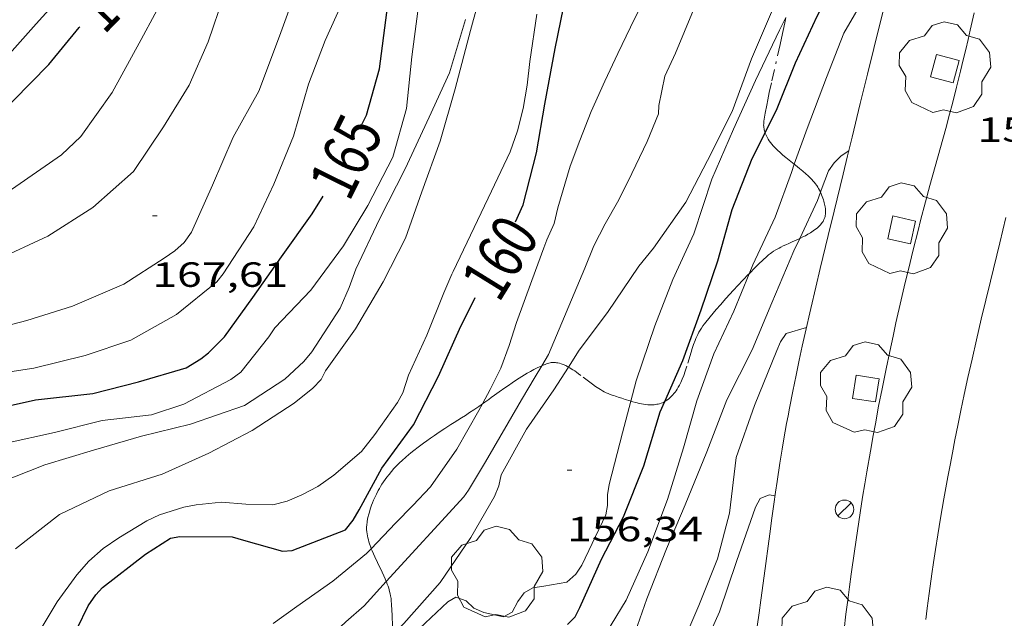
# Model space of a CAD drawing. Units: inches. Extents: x 452000 to 453004, y 4600496 to 4601009.
# Drawn here: x 452845 to 452887, y 4600818 to 4600844 of the extents above; entities that cross this region are included whole.
import ezdxf
from ezdxf.enums import TextEntityAlignment as Align

# ---------------------------------------------------------------- set-up
doc = ezdxf.new("R2010")
doc.units = ezdxf.units.IN
doc.header["$MEASUREMENT"] = 0
doc.linetypes.add('TRAZO_Y_PUNTO', pattern=[1, 0.5, -0.25, 0, -0.25])
for name, color, linetype, lineweight in [('ARBRE', 7, 'Continuous', 0), ('BARDISSA i BROLLA', 7, 'Continuous', 0), ('CORBA DE NIVELL', 7, 'Continuous', 0), ('CORBA MESTRA', 7, 'Continuous', 0), ('COTA ALTIMETRICA', 7, 'Continuous', 0), ('EIX VIA URBANA PAVIMENTADA', 7, 'Continuous', 0), ('ESCOCELL', 7, 'Continuous', 0), ('ETIQUETA CORBA MESTRA', 7, 'Continuous', 0), ('FANAL', 7, 'Continuous', 0), ('VORERA', 7, 'Continuous', 0)]:
    doc.layers.add(name, color=color, linetype=linetype, lineweight=lineweight)
doc.styles.add('Style-Arial', font='ARIAL.TTF')

# ---------------------------------------------------------------- blocks, each defined once
blk = doc.blocks.new('FANAL')
at = {"color": 0, "linetype": 'ByBlock', "lineweight": -2}
blk.add_line((0.283, 0.283), (-0.283, -0.283), dxfattribs=at)
blk.add_circle((0.0002620689868927002, 0.0006722288131713868), 0.40000000060146, dxfattribs=at)
blk = doc.blocks.new('ESCOSE')
at = {"color": 0, "linetype": 'ByBlock', "lineweight": -2, "flags": 128}
blk.add_lwpolyline([(-0.5, -0.5), (0.5, -0.5), (0.5, 0.5), (-0.5, 0.5)], close=True, dxfattribs=at)
blk = doc.blocks.new('ARBRE')
at = {"color": 0, "linetype": 'ByBlock', "lineweight": -2, "flags": 128}
blk.add_lwpolyline([(-0.507, -1.872), (-1.415, -1.448), (-1.697, -0.9400000000000001), (-1.675, -0.342), (-1.951, 0.138), (-1.943, 0.686), (-1.511, 1.208), (-0.871, 1.406), (-0.543, 1.846), (-0.027, 2.012), (0.541, 1.882), (0.933, 1.428), (1.495, 1.262), (1.921, 0.6940000000000001), (1.969, 0.068), (1.593, -0.562), (1.593, -1.098), (1.229, -1.618), (0.505, -1.886), (-0.049, -1.762), (-0.507, -1.872)], dxfattribs=at)
blk = doc.blocks.new('COTA')
at = {"color": 0, "linetype": 'ByBlock', "lineweight": -2}
blk.add_line((0, 0), (0.2, 0), dxfattribs=at)

msp = doc.modelspace()

# ---------------------------------------------------------------- linework, layer by layer
at = {"layer": 'BARDISSA i BROLLA', "color": 3, "linetype": 'TRAZO_Y_PUNTO', "lineweight": 0}
for points in [[(452878.1234192188, 4600843.813647184, 159.4106531782887), (452878.0929104353, 4600843.655389329, 159.3862471120544), (452878.0409083212, 4600843.387389309, 159.345247048488), (452877.9889063286, 4600843.135389312, 159.3062469880225), (452877.8859025875, 4600842.663389362, 159.2332468748432), (452877.507889482, 4600841.013389672, 158.9782464794912), (452877.4188862256, 4600840.602389711, 158.9142463802657), (452877.3548837969, 4600840.29538972, 158.8662463058465), (452877.3098819821, 4600840.065389706, 158.8302462500321), (452877.2458792727, 4600839.721389657, 158.7762461663104), (452877.189876591, 4600839.379389551, 158.7222460825888), (452877.18287614, 4600839.321389515, 158.7132460686352), (452877.1788757013, 4600839.264389457, 158.7032460531312), (452877.1778752825, 4600839.209389379, 158.6942460391776), (452877.1798748759, 4600839.155389281, 158.685246025224)], [(452877.1798748759, 4600839.155389281, 158.685246025224), (452877.184874489, 4600839.103389162, 158.6762460112705), (452877.1928741144, 4600839.052389022, 158.6682459988672), (452877.2018737567, 4600839.003388878, 158.6592459849136), (452877.213873411, 4600838.955388713, 158.65024597096), (452877.2278730762, 4600838.908388534, 158.6422459585568), (452877.2395651467, 4600838.874773008, 158.63566902538)], [(452877.2395651467, 4600838.874773008, 158.63566902538), (452877.2438727518, 4600838.86238834, 158.6332459446032), (452877.2808721415, 4600838.774387924, 158.6162459182465), (452877.3228715617, 4600838.689387473, 158.60024589344), (452877.3698710277, 4600838.609386993, 158.5842458686336), (452877.4198705209, 4600838.532386494, 158.5682458438273), (452877.4738700507, 4600838.45938597, 158.5532458205712), (452877.5298696064, 4600838.389385438, 158.5382457973152), (452877.587869188, 4600838.322384894, 158.5242457756096), (452877.6458687923, 4600838.258384354, 158.5102457539041), (452877.7058684225, 4600838.197383804, 158.4962457321984), (452877.7658680679, 4600838.138383257, 158.4832457120432), (452877.886867398, 4600838.025382165, 158.4572456717328), (452878.0068667874, 4600837.920381091, 158.4322456329729), (452878.1218662297, 4600837.823380067, 158.4092455973137), (452878.3448652021, 4600837.642378095, 158.3642455275456), (452878.4917973233, 4600837.526023941, 158.3351572678486)], [(452878.4917973233, 4600837.526023941, 158.3351572678486), (452878.5418643238, 4600837.486376358, 158.32524546708), (452878.7128635495, 4600837.349374848, 158.2912454143664), (452878.8588628577, 4600837.228373554, 158.260245366304), (452878.9818622441, 4600837.122372456, 158.2332453244432), (452879.0838616967, 4600837.029371538, 158.210245288784), (452879.1698612001, 4600836.946370756, 158.1892452562257), (452879.2418607655, 4600836.874370098, 158.1712452283184), (452879.3008603638, 4600836.80936955, 158.155245203512), (452879.3508600088, 4600836.752369082, 158.1412451818065), (452879.391859693, 4600836.702368693, 158.1292451632016), (452879.4578591276, 4600836.614368057, 158.1072451290928), (452879.5028586814, 4600836.54636761, 158.0912451042864), (452879.5338583426, 4600836.495367296, 158.0792450856816), (452879.5758578234, 4600836.418366857, 158.060245056224), (452879.6118572798, 4600836.339366462, 158.0422450283168), (452879.6137607769, 4600836.334726588, 158.0410553205955)], [(452879.6137607769, 4600836.334726588, 158.0410553205955), (452879.6278570087, 4600836.30036628, 158.0322450128128), (452879.6438567376, 4600836.261366097, 158.0192449926576), (452879.658856465, 4600836.222365923, 158.005244970952), (452879.6878559333, 4600836.146365586, 157.9712449182384), (452879.7148554288, 4600836.074365269, 157.9342448608736), (452879.7378549409, 4600836.005364988, 157.895244800408), (452879.7588544727, 4600835.939364726, 157.8562447399424), (452879.7768540302, 4600835.877364494, 157.8162446779264), (452879.7918536058, 4600835.818364289, 157.7782446190112), (452879.8138528053, 4600835.708363951, 157.7032445027312), (452879.827852091, 4600835.611363694, 157.6362443988544), (452879.8328514614, 4600835.527363526, 157.5792443104816), (452879.8328509075, 4600835.454363413, 157.530244234512), (452879.8278504217, 4600835.391363353, 157.490244172496), (452879.819849992, 4600835.336363328, 157.4562441197824), (452879.8108496215, 4600835.289363324, 157.4282440763712), (452879.7998493009, 4600835.249363344, 157.405244040712), (452879.7888490107, 4600835.213363373, 157.3862440112544), (452879.7638485167, 4600835.15336347, 157.3572439662928), (452879.7418481411, 4600835.108363567, 157.3382439368352), (452879.7228478689, 4600835.076363661, 157.3252439166801), (452879.6908474551, 4600835.028363829, 157.3092438918736), (452879.6538470411, 4600834.981364038, 157.2982438748192), (452879.5968464746, 4600834.918364372, 157.285243854664), (452879.5388459447, 4600834.860364723, 157.2742438376096), (452879.4808454526, 4600834.80736508, 157.2632438205552), (452879.4228449833, 4600834.757365443, 157.2542438066016), (452879.3638445504, 4600834.712365821, 157.245243792648), (452879.3058441342, 4600834.669366194, 157.2372437802448), (452879.1888433686, 4600834.592366963, 157.2232437585393), (452879.0748426759, 4600834.524367722, 157.2122437414849), (452878.9648420501, 4600834.464368464, 157.2022437259808), (452878.8598414776, 4600834.410369177, 157.195243715128), (452878.7588409568, 4600834.362369868, 157.1892437058256), (452878.7218287391, 4600834.345511239, 157.1874996806531)], [(452878.7218287391, 4600834.345511239, 157.1874996806531), (452878.5678400005, 4600834.275371184, 157.180243691872), (452878.3998391786, 4600834.201372343, 157.17524368412), (452878.251838456, 4600834.136373365, 157.1722436794688), (452878.1238378175, 4600834.078374246, 157.1722436794688), (452878.0138372523, 4600834.026375, 157.1722436794688), (452877.917836747, 4600833.979375656, 157.1742436825696), (452877.8358362935, 4600833.936376211, 157.17524368412), (452877.6958354847, 4600833.858377153, 157.180243691872), (452877.5948348501, 4600833.795377822, 157.1842436980736), (452877.5218343575, 4600833.745378298, 157.1882437042753), (452877.4678339779, 4600833.706378647, 157.1912437089264), (452877.3898333865, 4600833.644379144, 157.1962437166784), (452877.3158327786, 4600833.579379603, 157.2022437259808), (452877.1388312446, 4600833.413380689, 157.2182437507873), (452876.97382979, 4600833.255381696, 157.2332437740432), (452876.8198284131, 4600833.105382632, 157.2492437988496), (452876.5501920223, 4600832.834810847, 157.2783680653022)], [(452876.5501920223, 4600832.834810847, 157.2783680653022), (452876.532825783, 4600832.817384363, 157.280243846912), (452876.2838234545, 4600832.561385855, 157.3092438918736), (452876.0678213821, 4600832.332387139, 157.335243932184), (452875.8808195671, 4600832.131388247, 157.3582439678432), (452875.5578163499, 4600831.773390142, 157.3982440298592), (452875.3208139339, 4600831.503391522, 157.4262440732705), (452875.1448121131, 4600831.299392542, 157.4462441042784), (452874.8868093838, 4600830.992394024, 157.4742441476896), (452874.6348066636, 4600830.68539546, 157.4982441848992), (452874.566805883, 4600830.596395836, 157.5032441926513), (452874.5058051056, 4600830.50639616, 157.5072441988528), (452874.4498043283, 4600830.415396444, 157.5092442019537), (452874.3998035679, 4600830.325396683, 157.510244203504), (452874.3538028061, 4600830.234396892, 157.510244203504), (452874.3108020641, 4600830.145397081, 157.5092442019537)], [(452874.3108020641, 4600830.145397081, 157.5092442019537), (452874.2728013299, 4600830.05639723, 157.5082442004032), (452874.2368006139, 4600829.969397369, 157.5062441973024), (452874.1717992005, 4600829.796397594, 157.500244188), (452874.1157978542, 4600829.63039776, 157.4942441786976), (452874.0657965854, 4600829.473397898, 157.4872441678448), (452873.8857917918, 4600828.87839834, 157.460244125984), (452873.8147900201, 4600828.659398539, 157.4522441135808), (452873.7487884988, 4600828.47239875, 157.4462441042784), (452873.6857871948, 4600828.313398981, 157.4442441011776), (452873.6257860774, 4600828.178399228, 157.4432440996273), (452873.5697851256, 4600828.064399475, 157.4452441027281), (452873.5167843151, 4600827.96839973, 157.4472441058288), (452873.4667836154, 4600827.886399982, 157.4512441120304), (452873.421783022, 4600827.817400215, 157.4552441182321), (452873.3797825169, 4600827.759400445, 157.4592441244336), (452873.3407820769, 4600827.709400662, 157.4642441321856), (452873.2697813371, 4600827.626401073, 157.4732441461393), (452873.2127808011, 4600827.567401414, 157.4822441600928), (452873.1677804127, 4600827.525401691, 157.4892441709456), (452873.0977798413, 4600827.464402128, 157.500244188), (452873.0227793001, 4600827.408402609, 157.5142442097056), (452872.9607789005, 4600827.368403018, 157.5262442283104), (452872.9339937671, 4600827.353473865, 157.5315134126035)], [(452867.6660573254, 4600828.891494704, 159.3966791496512), (452867.6337820913, 4600828.877445776, 159.4122471523648), (452867.471781271, 4600828.802446889, 159.4932472779472), (452867.3197804511, 4600828.725447924, 159.5722474004288), (452867.1777796543, 4600828.649448882, 159.6482475182592), (452867.044778879, 4600828.574449775, 159.7222476329888), (452866.9207781329, 4600828.501450603, 159.7912477399664), (452866.8047774068, 4600828.429451372, 159.8572478422928), (452866.5867760218, 4600828.291452811, 159.9812480345424), (452866.3967747636, 4600828.164454056, 160.090248203536), (452866.2307736413, 4600828.050455139, 160.185248350824), (452866.0857726425, 4600827.948456081, 160.2662484764064), (452865.8307708662, 4600827.766457733, 160.4042486903616), (452865.639769523, 4600827.62845897, 160.5022488423008), (452865.4957685182, 4600827.525459902, 160.5732489523792), (452865.387767759, 4600827.447460601, 160.6232490298993), (452865.2247666185, 4600827.330461657, 160.6952491415281), (452865.1220807401, 4600827.258015731, 160.7374572214107)], [(452868.8066356882, 4600828.833133196, 158.9078866467034), (452868.8007835895, 4600828.836436858, 158.910246374064), (452868.7427837347, 4600828.867437346, 158.9332464097232), (452868.6887838558, 4600828.894437797, 158.9552464438321), (452868.5867840467, 4600828.940438643, 158.9972465089489), (452868.4987841607, 4600828.973439362, 159.0332465647633), (452868.4217842159, 4600828.996439981, 159.065246614376), (452868.3547842334, 4600829.012440515, 159.0932466577872), (452868.2967842193, 4600829.02244097, 159.1172466949969), (452868.2457841935, 4600829.029441368, 159.1392467291056), (452868.2017841404, 4600829.031441705, 159.1582467585633), (452868.1247840211, 4600829.031442289, 159.1912468097264), (452868.0667838932, 4600829.026442722, 159.215246846936), (452868.0237837734, 4600829.019443037, 159.2342468763936), (452867.9597835679, 4600829.0054435, 159.2622469198048), (452867.8957833093, 4600828.984443954, 159.290246963216), (452867.8057829043, 4600828.949444583, 159.3312470267824), (452867.7187825038, 4600828.914445188, 159.3712470887984), (452867.6660573254, 4600828.891494704, 159.3966791496512)], [(452871.4866610307, 4600827.369177302, 157.9116868703301), (452871.4487766473, 4600827.380414508, 157.9232448438192), (452871.2457768258, 4600827.44541615, 157.9882449445952), (452871.0977769758, 4600827.49541735, 158.0372450205648), (452870.9887770799, 4600827.531418233, 158.0742450779297), (452870.8297772355, 4600827.584419521, 158.130245164752), (452870.7537773074, 4600827.609420137, 158.1582452081633), (452870.6787773657, 4600827.632420742, 158.1862452515744), (452870.5907774568, 4600827.662421457, 158.2192453027376), (452870.5047775815, 4600827.696422162, 158.2522453539008), (452870.4217777487, 4600827.735422852, 158.2832454019633), (452870.3407779342, 4600827.77642353, 158.3132454484753), (452870.2627781472, 4600827.82042419, 158.3432454949872), (452870.1867783708, 4600827.865424836, 158.3722455399489), (452870.112778605, 4600827.911425469, 158.40024558336), (452869.9707791133, 4600828.007426696, 158.4542456670816), (452869.8367796264, 4600828.102427859, 158.505245746152), (452869.3377817057, 4600828.478432229, 158.6972460438288), (452869.2447820774, 4600828.546433039, 158.7332460996432), (452869.1577824129, 4600828.608433795, 158.7682461539072), (452869.0767827199, 4600828.665434498, 158.80024620352), (452869.0007829815, 4600828.715435152, 158.8302462500321), (452868.9297832128, 4600828.760435761, 158.8582462934432), (452868.86278342, 4600828.801436333, 158.885246335304), (452868.8066356882, 4600828.833133196, 158.9078866467034)], [(452865.1220807401, 4600827.258015731, 160.7374572214107), (452865.0617654932, 4600827.215462714, 160.7622492454048), (452864.9587647872, 4600827.143463384, 160.8012493058705), (452864.7567634345, 4600827.006464704, 160.8712494143984), (452864.566762184, 4600826.88046595, 160.930249505872), (452864.3867610096, 4600826.762467134, 160.9812495849424)], [(452872.9339937671, 4600827.353473865, 157.5315134126035), (452872.8997785479, 4600827.334403427, 157.5382442469152), (452872.8377782318, 4600827.305403853, 157.5512442670705), (452872.7777779642, 4600827.282404274, 157.5642442872256), (452872.7167777255, 4600827.263404706, 157.5772443073808), (452872.6577775202, 4600827.248405132, 157.5912443290864), (452872.5997773392, 4600827.236405552, 157.605244350792), (452872.541777181, 4600827.227405978, 157.6182443709472), (452872.4857770487, 4600827.221406394, 157.6322443926528), (452872.4297769316, 4600827.217406812, 157.6462444143585), (452872.3217767489, 4600827.215407629, 157.6732444562192), (452872.217776618, 4600827.219408425, 157.7012444996304), (452872.1197765344, 4600827.228409182, 157.7272445399408), (452872.0267764889, 4600827.241409907, 157.7522445787008), (452871.9397764678, 4600827.25641059, 157.7772446174609), (452871.8567764605, 4600827.272411245, 157.80024465312), (452871.7017765009, 4600827.309412479, 157.8462447244384), (452871.5667765648, 4600827.345413558, 157.8872447880048), (452871.4866610307, 4600827.369177302, 157.9116868703301)], [(452864.3867610096, 4600826.762467134, 160.9812495849424), (452864.2177599206, 4600826.653468248, 161.0232496500592), (452864.0587589001, 4600826.551469295, 161.060249707424), (452863.9087579391, 4600826.455470284, 161.0912497554864), (452863.7677570377, 4600826.365471215, 161.1192497988976), (452863.5027553217, 4600826.193472959, 161.1642498686657), (452863.2707538087, 4600826.041474484, 161.1992499229297), (452863.066752453, 4600825.904475819, 161.2262499647904), (452862.8887512513, 4600825.782476981, 161.2472499973489), (452862.7337501764, 4600825.672477986, 161.2652500252561), (452862.597749222, 4600825.574478866, 161.2792500469616), (452862.3607475039, 4600825.396480388, 161.3032500841712), (452862.1837461825, 4600825.258481517, 161.320250110528), (452862.0507451644, 4600825.15148236, 161.3322501291328), (452861.8527435979, 4600824.985483605, 161.3512501585904), (452861.6567419737, 4600824.811484822, 161.370250188048), (452861.5837413446, 4600824.743485271, 161.3772501989008), (452861.4467401155, 4600824.609486103, 161.3912502206065), (452861.3237389384, 4600824.479486834, 161.4042502407616), (452861.2137378195, 4600824.354487475, 161.415250257816), (452861.1147367554, 4600824.234488041, 161.42525027332), (452861.0257357524, 4600824.120488539, 161.4342502872736), (452860.946734803, 4600824.011488969, 161.4422502996768), (452860.8747339022, 4600823.907489355, 161.4492503105297), (452860.8107330594, 4600823.809489689, 161.4552503198321), (452860.7527322639, 4600823.716489984, 161.460250327584), (452860.700731508, 4600823.627490241, 161.465250335336), (452860.6537308053, 4600823.544490469, 161.4692503415376), (452860.5707294778, 4600823.386490854, 161.47525035084), (452860.5037283041, 4600823.245491143, 161.480250358592), (452860.4497272871, 4600823.122491363, 161.4832503632432), (452860.4047263903, 4600823.013491535, 161.4852503663441), (452860.3687255984, 4600822.916491658, 161.4862503678945), (452860.3107242263, 4600822.747491837, 161.4862503678945), (452860.2717232023, 4600822.620491936, 161.4852503663441), (452860.2447224319, 4600822.524491992, 161.4832503632432), (452860.2097212775, 4600822.379492032, 161.4792503570417), (452860.1797201308, 4600822.234492035, 161.4742503492896), (452860.1707197071, 4600822.180492019, 161.4722503461888), (452860.1587188918, 4600822.075491948, 161.4662503368864), (452860.1537181025, 4600821.972491826, 161.460250327584), (452860.1547173529, 4600821.873491665, 161.4532503167312), (452860.1617166354, 4600821.777491462, 161.4462503058784), (452860.1727159468, 4600821.684491236, 161.4382502934753), (452860.1887152811, 4600821.593490973, 161.430250281072), (452860.2067146489, 4600821.506490701, 161.4212502671184), (452860.2277140365, 4600821.42149041, 161.4122502531648), (452860.25071345, 4600821.339490109, 161.4032502392112), (452860.2757128893, 4600821.260489796, 161.3942502252576), (452860.3297118046, 4600821.106489148, 161.3762501973504), (452860.3525727631, 4600821.048332782, 161.3686297307497)], [(452860.3525727631, 4600821.048332782, 161.3686297307497), (452860.3867107927, 4600820.961488491, 161.3572501678928), (452860.4447098583, 4600820.826487841, 161.3382501384352), (452860.5017089831, 4600820.699487212, 161.3192501089777), (452860.6147073525, 4600820.461485986, 161.2832500531633), (452860.8167045016, 4600820.044483806, 161.2132499446352), (452860.8897034311, 4600819.888483011, 161.185249901224), (452860.9507024863, 4600819.751482336, 161.160249862464), (452860.997976242, 4600819.63667217, 161.1390245198034)], [(452860.997976242, 4600819.63667217, 161.1390245198034), (452860.9997016593, 4600819.63248178, 161.1382498283552), (452861.0407009262, 4600819.527481305, 161.1192497988976), (452861.0737002869, 4600819.436480913, 161.1012497709904), (452861.0996997202, 4600819.356480593, 161.0862497477345), (452861.1406987139, 4600819.215480062, 161.0592497058736), (452861.1656979559, 4600819.110479711, 161.0392496748657), (452861.1816973813, 4600819.031479467, 161.0242496516096), (452861.1996965139, 4600818.913479147, 161.0012496159504), (452861.2106956356, 4600818.79547888, 160.9782495802912), (452861.2166948483, 4600818.690478672, 160.9562495461824), (452861.2236940852, 4600818.588478462, 160.9322495089729), (452861.2296933509, 4600818.490478263, 160.905249467112), (452861.2346926379, 4600818.395478078, 160.8782494252513), (452861.2456912512, 4600818.210477708, 160.8192493337776), (452861.2526899494, 4600818.037477387, 160.7572492376528), (452861.2576887279, 4600817.875477098, 160.6962491430784), (452861.2596875702, 4600817.722476846, 160.6362490500544), (452861.2596864927, 4600817.580476626, 160.5792489616816), (452861.2556854698, 4600817.446476447, 160.5242488764096), (452861.250568662, 4600817.355117297, 160.4869743270342)]]:
    msp.add_polyline3d(points, dxfattribs=at)
at = {"layer": 'CORBA DE NIVELL', "color": 30, "linetype": 'Continuous', "lineweight": 0, "flags": 128}
for points, elevation in [([(452843.5467413634, 4600828.431627845), (452845.8897476592, 4600828.782610613), (452848.0827552247, 4600829.331594824), (452850.0477632334, 4600829.985580929), (452852.0067746701, 4600831.09256778), (452853.7347879413, 4600832.488556833), (452854.0087910066, 4600832.836555295), (452855.3118083231, 4600834.852548533), (452856.1728234977, 4600836.676544828), (452857.0138404546, 4600838.739541646), (452857.6688582918, 4600840.956540113), (452858.3738736492, 4600842.836537679), (452859.3178910239, 4600844.933533767), (452859.7169065824, 4600846.902533793), (452860.0569229978, 4600848.99653446), (452860.4419386863, 4600850.985534622), (452861.0199572462, 4600853.313533845), (452861.6029758442, 4600855.645533036), (452862.2779915954, 4600857.583530921), (452863.0560079691, 4600859.582528116), (452863.8920240154, 4600861.526524788), (452864.816039242, 4600863.344520595), (452865.7010554706, 4600865.302516916), (452866.3690689497, 4600866.942514389)], 166.0002573664), ([(452844.2537803061, 4600833.419630214), (452846.4917915835, 4600834.448614828), (452848.4148038975, 4600835.678602145), (452850.1618182529, 4600837.21359127), (452851.4428348298, 4600839.136584532), (452852.5448500972, 4600840.92357894), (452853.3598653977, 4600842.773575624), (452854.0378815329, 4600844.761573563), (452854.8738983151, 4600846.802570384), (452855.724914233, 4600848.72656691), (452856.7449327952, 4600850.964562641), (452857.9179519666, 4600853.251557286), (452859.0089696752, 4600855.36255228), (452860.0089860972, 4600857.322547732), (452860.9340045957, 4600859.5715442), (452861.7450202467, 4600861.468540987), (452862.5030359671, 4600863.385538207), (452863.301051522, 4600865.272535079), (452863.8460614872, 4600866.474532807)], 168.0002604672), ([(452875.312601055, 4600851.744656138), (452875.1039627609, 4600851.162423648), (452874.6629532149, 4600849.994425183), (452874.1229422484, 4600848.65942721), (452873.7459340991, 4600847.662428526), (452873.2169255776, 4600846.647430965), (452872.5879165975, 4600845.592434103), (452872.0179074965, 4600844.509436749), (452871.4618982731, 4600843.407439258), (452870.9288888273, 4600842.271441541), (452870.3628789433, 4600841.084443995), (452869.7888681897, 4600839.784446334), (452869.2888580135, 4600838.545448207), (452868.8818489983, 4600837.440449583), (452868.3558347149, 4600835.665450822), (452868.1918293694, 4600834.994451026), (452867.877823503, 4600834.285452309), (452867.7568207887, 4600833.952452711)], 159.0002465136), ([(452865.1829033415, 4600845.358489925), (452864.6068865677, 4600843.265491051), (452863.9538666017, 4600840.767492132), (452863.3038485069, 4600838.515493574), (452862.525830866, 4600836.349496118), (452861.8188146783, 4600834.360498399), (452860.8677989545, 4600832.482502702), (452859.679781839, 4600830.469508596), (452858.3917661769, 4600828.668515576), (452858.1997630871, 4600828.300516462), (452857.8537597433, 4600827.930518514), (452857.0517536514, 4600827.291523608), (452855.24674193, 4600826.115535481), (452853.3917316411, 4600825.138548042), (452851.3907217631, 4600824.245561839), (452849.1097127788, 4600823.527578033), (452846.9887017816, 4600822.511592551), (452845.1026876508, 4600821.034604572)], 162.0002511648), ([(452857.121887809, 4600844.958550469), (452856.4248720616, 4600843.025552761), (452855.5358526933, 4600840.654555829), (452854.4378361194, 4600838.694561122), (452853.5508190608, 4600836.627564647), (452852.6398024354, 4600834.622568451), (452852.3267985813, 4600834.178570137), (452851.9307952738, 4600833.823572591), (452851.4717921265, 4600833.502575576), (452849.7417809919, 4600832.388586976), (452847.5367704562, 4600831.450602252), (452845.5787627163, 4600830.830616146), (452843.4357551979, 4600830.27763155)], 167.0002589168), ([(452862.4208936495, 4600844.645509777), (452862.098874098, 4600842.134508327), (452861.8578569558, 4600839.924506729), (452861.2828401913, 4600837.832507849), (452860.2108228307, 4600835.763512774), (452859.1658080993, 4600834.035518025), (452857.7667914533, 4600832.127525681), (452856.2117767886, 4600830.512534976), (452855.9547734613, 4600830.126536327), (452854.7577601331, 4600828.614543065), (452854.329757125, 4600828.305545834), (452852.3157459749, 4600827.247559476), (452850.92574036, 4600826.791569314), (452848.8187351585, 4600826.536584906), (452846.7647281045, 4600826.026599701), (452844.6977214703, 4600825.574614683)], 164.0002542656), ([(452863.8068060377, 4600832.81548092), (452863.8598070455, 4600832.937480706), (452865.5128357246, 4600836.3794735), (452866.3018496647, 4600838.055470112), (452866.627857014, 4600838.957469037), (452866.8658646519, 4600839.915468716), (452867.0418725274, 4600840.917468934), (452867.1518803993, 4600841.932469673), (452867.4478962837, 4600843.965470579)], 161.0002496144), ([(452844.3547079335, 4600823.860614628), (452846.3547169904, 4600824.64560067), (452848.4417250138, 4600825.276585813), (452850.5007327737, 4600825.878571125), (452852.6067398933, 4600826.386555932), (452854.9187495326, 4600827.184539627), (452856.6507607538, 4600828.309528229), (452857.4637678111, 4600829.073523245), (452857.7997714582, 4600829.485521334), (452859.0267875795, 4600831.35951493), (452859.4057948517, 4600832.24051342), (452859.6948012787, 4600833.028512449), (452860.7108191443, 4600835.175508068), (452861.8088372054, 4600837.331503081), (452862.8428556452, 4600839.550498676), (452863.7008713842, 4600841.44949511), (452864.3968897932, 4600843.733493369)], 163.0002527152), ([(452879.6137607769, 4600836.334726588), (452879.6448579531, 4600836.421366338), (452879.9628647287, 4600837.249365209), (452880.2078677414, 4600837.596363888), (452880.5058703811, 4600837.883362073), (452880.8298726057, 4600838.110359966)], 153.0002372112), ([(452859.9357423179, 4600825.208498497), (452860.499748716, 4600825.936495345), (452861.4717606481, 4600827.310490101), (452861.7067641842, 4600827.728488966), (452861.9427702483, 4600828.479488339), (452862.7287845326, 4600830.201485046), (452863.4617994252, 4600832.014482295), (452863.8068060377, 4600832.81548092)], 161.0002496144), ([(452846.1976635205, 4600817.630590986), (452846.8796731669, 4600818.762587566), (452847.7276832832, 4600819.92258293), (452848.2446885386, 4600820.509579918), (452848.8576936317, 4600821.055576113), (452849.5246981333, 4600821.51257176), (452850.7327055375, 4600822.241563726), (452851.2727083551, 4600822.502560033), (452852.3127124561, 4600822.83055265), (452852.851714005, 4600822.924548706), (452853.9347165491, 4600823.038540665), (452854.9777175591, 4600822.958532628), (452856.1387191542, 4600822.931523777), (452856.741721288, 4600823.089519447), (452857.3787242559, 4600823.350515017), (452858.0567280158, 4600823.707510427), (452858.7507327793, 4600824.193505914), (452859.9357423179, 4600825.208498497)], 161.0002496144), ([(452871.5438430323, 4600811.837134353), (452871.6376596825, 4600811.926389116), (452872.0706594738, 4600811.810385651), (452872.9106605636, 4600811.782379233), (452873.0536642149, 4600812.234378849), (452873.0986684501, 4600812.783379359), (452873.3556794029, 4600814.174379566), (452874.3676970954, 4600816.299375182), (452875.2907140277, 4600818.342371345), (452876.009731486, 4600820.496369231), (452876.8217503935, 4600822.822366675), (452877.0217536172, 4600823.206365752), (452877.4157553586, 4600823.355362994), (452877.6657554351, 4600823.314361033)], 151.0002341104), ([(452860.3525727631, 4600821.048332782), (452860.1527095044, 4600820.839490077), (452858.7086982591, 4600819.652499193), (452857.1686876846, 4600818.573509205), (452856.1446805809, 4600817.846515847)], 159.0002465136), ([(452853.3124071087, 4600806.915533885), (452853.5045970388, 4600807.375519644), (452854.9436137316, 4600809.281511681), (452856.4896304917, 4600811.174502886), (452857.9476453171, 4600812.830494391), (452859.749660122, 4600814.413483172), (452861.0956734383, 4600815.893475254), (452862.1716865257, 4600817.398469424), (452863.6356991753, 4600818.766460435), (452863.9817012519, 4600818.969458126), (452864.4187006927, 4600818.806454556), (452864.7536988448, 4600818.494451531), (452865.1866981048, 4600818.308447957), (452866.0166980259, 4600818.128441381), (452866.390700146, 4600818.331438858), (452866.642703951, 4600818.781437644), (452866.9097071876, 4600819.153436194), (452867.2867094033, 4600819.368433666), (452867.7527106797, 4600819.441430246), (452868.7317135481, 4600819.619423092), (452869.1237166825, 4600819.952420634)], 156.0002418624)]:
    msp.add_lwpolyline(points, dxfattribs=dict(at, elevation=elevation))
at = {"layer": 'CORBA DE NIVELL', "color": 30, "linetype": 'Continuous', "lineweight": 0}
for points, elevation in [([(452856.9259623031, 4600854.816567239), (452856.3529513688, 4600853.492569534), (452855.2269335678, 4600851.376574798), (452854.0599146639, 4600849.123580159), (452852.8838971116, 4600847.050585867), (452851.6598801148, 4600845.060592069), (452850.4938617358, 4600842.876597531), (452849.2428425574, 4600840.6046035), (452847.8948261878, 4600838.72261081), (452847.0778189498, 4600837.935615789), (452845.1158056344, 4600836.581628577), (452843.1117921781, 4600835.217641667), (452841.1413840606, 4600833.828133442)], 169.0002620176), ([(452867.6660573254, 4600828.891494704), (452867.9477863415, 4600829.373444163), (452869.507816834, 4600833.073438062), (452869.8938246709, 4600834.027436612), (452870.3758325733, 4600834.970434417), (452870.9078404469, 4600835.899431822), (452871.3708480011, 4600836.800429705), (452872.188862206, 4600838.505426142), (452872.6678719399, 4600839.690424345), (452872.6788746885, 4600840.05042482), (452872.9408846398, 4600841.308424782), (452873.402892845, 4600842.295422806), (452874.1719081273, 4600844.152419851), (452876.5559501252, 4600849.200409588), (452876.8736272517, 4600849.566436583)], 158.0002449632), ([(452878.7182941459, 4600847.113383085), (452878.3429291924, 4600846.076391187), (452877.5549133343, 4600844.147394175), (452876.6548959747, 4600842.043397742), (452875.8278776206, 4600839.793400528), (452874.7678600509, 4600837.694405316), (452873.8368449879, 4600835.899409598), (452872.4568279617, 4600833.937417026), (452871.8208210726, 4600833.159420646), (452870.4828039671, 4600831.178427726), (452869.2727898071, 4600829.559434397), (452868.8066356882, 4600828.833133196)], 157.0002434128), ([(452882.7389179836, 4600845.865351043), (452882.6169338534, 4600845.817358355), (452882.2339313704, 4600845.568360875), (452881.9019284276, 4600845.248362899), (452881.6299254489, 4600844.91136444), (452880.6139105424, 4600843.154369425), (452879.8758949591, 4600841.251372074), (452879.046877042, 4600839.059374966), (452878.4917973233, 4600837.526023941)], 154.0002387616), ([(452846.7998678985, 4600844.443627988), (452845.9888598655, 4600843.550632757), (452844.5048448631, 4600841.876641422), (452842.9048304018, 4600840.297651114), (452841.0168163969, 4600838.837663176), (452839.2448051288, 4600837.71467488), (452838.6530639177, 4600837.300571032)], 171.0002651184), ([(452871.4866610307, 4600827.369177302), (452871.7177836125, 4600828.243413805), (452872.511802697, 4600830.596411429), (452873.2828190294, 4600832.591408673), (452874.1788352598, 4600834.547404907), (452874.9598542558, 4600836.891402614), (452875.8828719241, 4600839.031398929), (452876.8208892515, 4600841.123395056), (452877.8609072151, 4600843.278390506), (452878.1234192188, 4600843.813647184)], 156.0002418624), ([(452878.4917973233, 4600837.526023941), (452878.3648616897, 4600837.175377219), (452877.6718461155, 4600835.264379514), (452876.7078291272, 4600833.222383663), (452876.5501920223, 4600832.834810847)], 154.0002387616), ([(452878.7218287391, 4600834.345511239), (452879.4858543454, 4600835.978366858), (452879.6137607769, 4600836.334726588)], 153.0002372112), ([(452869.0413900175, 4600815.155268227), (452869.1256806827, 4600815.207413263), (452869.5216825107, 4600815.367410506), (452869.9686836514, 4600815.426407206), (452870.3816842614, 4600815.422404066), (452870.7606858278, 4600815.551401391), (452871.0936885519, 4600815.842399315), (452871.2646917307, 4600816.226398611), (452871.3616948402, 4600816.616398482), (452872.1667134106, 4600818.899395913), (452873.0157310173, 4600821.046392799), (452873.8117464857, 4600822.922389667), (452874.7427652514, 4600825.205386143), (452875.5957834789, 4600827.433383126), (452876.6808014439, 4600829.579378219), (452877.5288180172, 4600831.590374903), (452878.4728363479, 4600833.813371188), (452878.7218287391, 4600834.345511239)], 153.0002372112), ([(452867.7568207887, 4600833.952452711), (452867.2428092934, 4600832.542454425), (452866.5797945927, 4600830.740456661), (452866.269786684, 4600829.761457496), (452865.9037787566, 4600828.79145877), (452865.4537710784, 4600827.871460757), (452865.1220807401, 4600827.258015731)], 159.0002465136), ([(452876.5501920223, 4600832.834810847), (452875.8968127404, 4600831.228386725), (452875.0467975676, 4600829.402390343), (452874.3117811088, 4600827.38339279), (452873.7337649922, 4600825.377394065), (452873.0497471101, 4600823.160395819), (452872.2047287129, 4600820.908398739), (452871.2777116075, 4600818.843402572), (452870.6357025314, 4600817.778405791), (452870.1776962065, 4600817.038408118), (452869.7986941166, 4600816.840410688), (452869.3836934201, 4600816.833413826), (452868.9716933352, 4600816.906417065), (452868.5196917087, 4600816.784420305), (452868.1746891935, 4600816.523422519), (452868.0960114558, 4600816.339055069)], 154.0002387616), ([(452879.0148122479, 4600830.52636198), (452878.1358089883, 4600830.276368261), (452877.9048058455, 4600829.909369444), (452877.7358027609, 4600829.53737015), (452876.7817834662, 4600827.189373748), (452875.9977653458, 4600824.961376242), (452875.7087467558, 4600822.570374729), (452875.2027311377, 4600820.615375537), (452874.4017146678, 4600818.608378503), (452873.4356963333, 4600816.389382393), (452872.4216798138, 4600814.419387031), (452872.1586769705, 4600814.09838853), (452871.5386718285, 4600813.54739238), (452871.0886717758, 4600813.632395926), (452870.7076721259, 4600813.756399008), (452870.3026720823, 4600813.833402202), (452870.1221026298, 4600813.802110547)], 152.0002356608), ([(452860.997976242, 4600819.63667217), (452864.3277344452, 4600823.273462172), (452864.5157369294, 4600823.562461194), (452865.2567471985, 4600824.764457435), (452866.2297614389, 4600826.442452653), (452866.7937697491, 4600827.422449894), (452867.3877782044, 4600828.415446927), (452867.6660573254, 4600828.891494704)], 158.0002449632), ([(452868.8066356882, 4600828.833133196), (452868.1797751909, 4600827.856440051), (452867.00876056, 4600826.167446316), (452865.9237440671, 4600824.215451523), (452865.8237403458, 4600823.745451554), (452865.6337365989, 4600823.290452288), (452864.6227216547, 4600821.527457227), (452863.3127050328, 4600819.604464186), (452861.7486891857, 4600817.83547331), (452861.250568662, 4600817.355117297)], 157.0002434128), ([(452865.1220807401, 4600827.258015731), (452864.9687635204, 4600826.974463047), (452864.0257494175, 4600825.308467619), (452862.8907354041, 4600823.693473727), (452862.1407281865, 4600822.895478181), (452861.398721315, 4600822.141482641), (452860.3525727631, 4600821.048332782)], 159.0002465136), ([(452869.1237166825, 4600819.952420634), (452869.3817200037, 4600820.337419273), (452870.4107379654, 4600822.49441481), (452870.4877411577, 4600822.899414853), (452870.4757445611, 4600823.350415643), (452870.555748145, 4600823.806415743), (452871.1287657943, 4600826.01541482), (452871.4866610307, 4600827.369177302)], 156.0002418624), ([(452848.2845514331, 4600802.431551587), (452848.2295543828, 4600802.831552625), (452848.2935580102, 4600803.296552859), (452848.5805693205, 4600804.728552902), (452848.9145775397, 4600805.743551941), (452849.1235814223, 4600806.212551082), (452849.5835893208, 4600807.159549061), (452849.9045937413, 4600807.676547426), (452850.3405988104, 4600808.255545015), (452851.4446112053, 4600809.663538822), (452852.6526237918, 4600811.075531846), (452853.3696313073, 4600811.919527714), (452854.148639321, 4600812.816523194), (452854.9116471506, 4600813.692518762), (452855.6136541876, 4600814.476514651), (452856.5856629406, 4600815.431508757), (452857.8466736669, 4600816.587500981), (452859.2566858609, 4600817.906492328), (452860.0446923104, 4600818.595487417), (452860.997976242, 4600819.63667217)], 158.0002449632)]:
    msp.add_lwpolyline(points, dxfattribs=dict(at, elevation=elevation))
at = {"layer": 'CORBA MESTRA', "color": 30, "linetype": 'Continuous', "lineweight": 30, "flags": 128}
for points, elevation in [([(452866.5408272573, 4600835.053463644), (452866.8678333336, 4600835.787462302), (452867.4378511072, 4600838.013461428), (452867.8008675279, 4600840.103461914), (452868.2438862806, 4600842.484462244), (452868.7289051668, 4600844.874462269), (452869.3369221647, 4600846.990460937), (452869.9889396026, 4600849.155459346), (452870.6259588685, 4600851.564458248), (452871.2969751825, 4600853.577456279), (452871.9989931152, 4600855.797454393), (452872.4630091235, 4600857.812453995), (452872.8960157965, 4600858.603451937), (452873.1260193778, 4600859.02845085), (452873.3310238233, 4600859.57245014), (452873.9040407214, 4600861.682449061), (452874.4280566936, 4600863.680448183), (452874.8240748272, 4600865.989448759), (452875.1780925921, 4600868.258449592)], 160.000248064), ([(452859.9078480296, 4600839.146520318), (452860.1458520406, 4600839.626519256), (452860.7088679822, 4600841.612518064), (452861.0268868371, 4600844.032519404), (452861.3109054648, 4600846.429520965), (452861.9629243822, 4600848.789519676), (452862.5259423346, 4600851.040518894), (452862.7739489181, 4600851.857518279), (452862.9059525675, 4600852.311517982), (452863.285970737, 4600854.628518691), (452863.6529863749, 4600856.614518985), (452863.9400019039, 4600858.602519889), (452864.6180212257, 4600861.010518478), (452865.5110363209, 4600862.817514504), (452866.3810514108, 4600864.628510712), (452867.0010619627, 4600865.892507966), (452867.1820653541, 4600866.302507228)], 165.000255816), ([(452877.2395651467, 4600838.874773008), (452877.7638816085, 4600839.92338604), (452878.5378975967, 4600841.872383189), (452879.4669142727, 4600843.880379253), (452880.3419285736, 4600845.58637526), (452880.6259320793, 4600845.990373731), (452881.6959511364, 4600848.283369167), (452882.4459670266, 4600850.224366486), (452883.270984983, 4600852.422363634), (452883.8120014446, 4600854.481362721), (452884.1690146389, 4600856.147362594)], 155.000240312), ([(452840.4615920983, 4600836.309123812), (452841.3268035008, 4600837.07465809), (452843.2228178519, 4600838.578646036), (452844.9938332611, 4600840.247635186), (452846.5318474518, 4600841.803625928), (452847.8338614967, 4600843.388618507), (452847.8618617601, 4600843.41761834)], 170.000263568), ([(452843.8947308707, 4600826.97762295), (452845.9567375427, 4600827.435608016), (452848.4097433336, 4600827.69758981), (452850.3757501603, 4600828.195575665), (452852.4127579164, 4600828.801561149), (452853.0437618007, 4600829.184556955), (452853.3707642653, 4600829.442554873), (452854.0667706025, 4600830.135550666), (452855.270785239, 4600831.81854414), (452856.4988004058, 4600833.566537534), (452857.8218163801, 4600835.40153034), (452858.2878228995, 4600836.165527989)], 165.000255816), ([(452847.2726577968, 4600816.656581319), (452848.2136740363, 4600818.6045772), (452848.5366780348, 4600819.065575464), (452848.8326808839, 4600819.380573706), (452850.6756945686, 4600820.807561935), (452851.745701463, 4600821.497554886), (452852.1477025946, 4600821.56455194), (452854.3917059901, 4600821.553534897), (452854.8717056569, 4600821.411531034), (452856.5477047043, 4600820.943517592), (452856.9597055327, 4600820.968514505), (452859.2537158725, 4600821.862498485), (452859.5727194704, 4600822.271496698), (452859.8337231833, 4600822.707495394), (452860.8097382553, 4600824.494490758), (452862.1677545419, 4600826.363483352), (452863.2407719875, 4600828.443478434), (452864.1877897462, 4600830.590474579), (452864.7867996357, 4600831.771471865), (452864.8107999688, 4600831.810471743)], 160.000248064)]:
    msp.add_lwpolyline(points, dxfattribs=dict(at, elevation=elevation))
at = {"layer": 'CORBA MESTRA', "color": 30, "linetype": 'Continuous', "lineweight": 30, "elevation": 155.000240312}
for points in [[(452872.9339937671, 4600827.353473865), (452873.7097933248, 4600829.116400045), (452874.4948110068, 4600831.286397452), (452875.2098280718, 4600833.389395288), (452875.8338457699, 4600835.594393973), (452876.6898636454, 4600837.77539086), (452877.2395651467, 4600838.874773008)], [(452868.7676998325, 4600817.804420006), (452869.0897027749, 4600818.126418061), (452869.2927061702, 4600818.53241715), (452870.2317232867, 4600820.596413225), (452871.1667385228, 4600822.413408948), (452872.03975644, 4600824.596405707), (452872.7407751147, 4600826.914403982), (452872.9339937671, 4600827.353473865)]]:
    msp.add_lwpolyline(points, dxfattribs=at)
at = {"layer": 'EIX VIA URBANA PAVIMENTADA', "color": 1, "linetype": 'Continuous', "lineweight": 20}
msp.add_polyline3d([(452887.5628613136, 4600835.246304438, 152.2082359832832), (452887.2978526248, 4600834.155304758, 152.0822357879328), (452886.9008395961, 4600832.519305234, 151.8902354902561), (452886.704833078, 4600831.700305451, 151.7912353367664), (452886.5088265675, 4600830.88230567, 151.690235180176), (452886.3008195301, 4600829.997305876, 151.5792350080816), (452886.1108129379, 4600829.16730603, 151.47523484684), (452885.9378067513, 4600828.387306134, 151.3772346949008), (452885.7788009584, 4600827.656306207, 151.2862345538144), (452885.6347955224, 4600826.969306234, 151.1992344189297), (452885.5017904299, 4600826.325306245, 151.1182342933472), (452885.3807856594, 4600825.721306227, 151.0422341755168), (452885.2707811791, 4600825.153306181, 150.9712340654384), (452885.1687769844, 4600824.621306131, 150.9042339615616), (452885.0757730541, 4600824.122306063, 150.8422338654369), (452884.9077656765, 4600823.184305882, 150.7242336824897), (452884.7667592209, 4600822.362305678, 150.6212335227984), (452884.6487535749, 4600821.642305457, 150.5312333832624), (452884.5487486398, 4600821.01230524, 150.4532332623312), (452884.4647443137, 4600820.459305019, 150.3842331553537), (452884.3927405297, 4600819.975304816, 150.3242330623297), (452884.2737339109, 4600819.127304405, 150.2192328995376), (452884.1887289535, 4600818.491304063, 150.1412327786065), (452884.126725223, 4600818.01230379, 150.0822326871328)], dxfattribs=at)
at = {"layer": 'VORERA', "color": 1, "linetype": 'Continuous', "lineweight": 0}
for points in [[(452876.8987117254, 4600817.710358165, 150.3712331351984), (452876.9847162975, 4600818.295358419, 150.4462332514784), (452877.06172059, 4600818.845358687, 150.5162333600065), (452877.2027286389, 4600819.877359218, 150.6442335584576), (452877.4427427293, 4600821.685360201, 150.8642338995456), (452877.5337480147, 4600822.363360561, 150.9462340266784), (452877.6157526413, 4600822.956360858, 151.0172341367568), (452877.6887566847, 4600823.474361107, 151.0802342344321), (452877.7537602227, 4600823.927361315, 151.1342343181537), (452877.8737664105, 4600824.718361632, 151.2312344685424), (452877.9687710496, 4600825.31036183, 151.3042345817216), (452878.0427745256, 4600825.753361954, 151.3602346685441), (452878.1597797451, 4600826.417362097, 151.4442347987776), (452878.2217823527, 4600826.748362139, 151.4862348638945), (452878.2847849543, 4600827.078362172, 151.5292349305616), (452878.4297907028, 4600827.806362201, 151.6252350794), (452878.5707961037, 4600828.48936219, 151.7172352220369), (452878.7058011615, 4600829.128362156, 151.8042353569216), (452878.8358059079, 4600829.727362098, 151.8872354856048), (452878.9608103583, 4600830.28836202, 151.965235606536), (452879.1998187033, 4600831.339361836, 152.1132358359952), (452879.4128260066, 4600832.258361644, 152.2432360375472), (452879.603832403, 4600833.062361442, 152.3572362142928), (452879.9418435952, 4600834.468361057, 152.555236521272), (452880.1988519909, 4600835.522360741, 152.7012367476304), (452880.5848645852, 4600837.103360264, 152.9162370809664), (452880.7778708862, 4600837.894360026, 153.020237242208), (452880.968877184, 4600838.685359802, 153.1212373987984), (452881.3178886587, 4600840.126359388, 153.3022376794208), (452881.6278986997, 4600841.38635899, 153.4592379228336), (452882.1739162843, 4600843.592358267, 153.7322383460928), (452882.7389179836, 4600845.865351043, 154.0112939274479)], [(452880.6267165947, 4600817.590329693, 150.32523306388), (452880.7057216415, 4600818.239330099, 150.3982331770592), (452880.7827263665, 4600818.846330456, 150.4662332824864), (452880.8577308076, 4600819.416330772, 150.5292333801616), (452880.9287349619, 4600819.949331058, 150.5892334731856), (452881.0687427513, 4600820.947331544, 150.6992336437297), (452881.1977495752, 4600821.820331919, 150.7962337941185), (452881.3137555443, 4600822.583332222, 150.8812339259024), (452881.4197607696, 4600823.25033245, 150.9562340421824), (452881.5147653328, 4600823.832332632, 151.0222341445088), (452881.6007693358, 4600824.34233277, 151.0802342344321), (452881.7547763351, 4600825.233332982, 151.1842343956736), (452881.8747815896, 4600825.901333108, 151.2632345181552), (452881.966785526, 4600826.401333186, 151.3232346111792), (452882.1087914368, 4600827.151333271, 151.415234753816), (452882.2557973478, 4600827.900333316, 151.5092348995537), (452882.4288041033, 4600828.75533333, 151.620235071648), (452882.5858100146, 4600829.502333296, 151.7212352282384), (452882.7258151787, 4600830.154333245, 151.8112353677744), (452882.851819699, 4600830.724333173, 151.8912354918064), (452883.077827599, 4600831.719333, 152.0332357119633), (452883.2518335214, 4600832.464332836, 152.1412358794065), (452883.3848379615, 4600833.022332691, 152.2212360034384), (452883.588844621, 4600833.858332439, 152.3422361910369), (452883.7978512882, 4600834.69433215, 152.4612363755345), (452883.9078547062, 4600835.122331979, 152.5222364701089), (452884.1188611109, 4600835.923331619, 152.6362366468544), (452884.3078667076, 4600836.62233127, 152.7362368018944), (452884.9818862965, 4600839.066329945, 153.0872373460848), (452885.1478911975, 4600839.678329634, 153.17523748252), (452885.2698948693, 4600840.13732942, 153.2412375848465), (452885.4499003761, 4600840.826329123, 153.3392377367856), (452885.6219058934, 4600841.51832889, 153.4372378887249), (452885.7379097305, 4600842.000328757, 153.5032379910513), (452885.844913326, 4600842.452328647, 153.5612380809744), (452885.9439167042, 4600842.877328554, 153.6122381600448), (452886.0359198741, 4600843.276328474, 153.6582382313633), (452886.2049258192, 4600844.025328354, 153.7392383569456)]]:
    msp.add_polyline3d(points, dxfattribs=at)

# ---------------------------------------------------------------- block references
at = {"layer": 'ARBRE', "color": 3, "linetype": 'Continuous', "lineweight": 0, "xscale": 1.000001550400009, "yscale": 1.000001550399986, "zscale": 1.0000015504, "rotation": 359.9995652666707}
for p in [(452884.9429056526, 4600841.625334208, 153.4212378639184), (452883.0968503607, 4600834.715337501, 152.4322363305729), (452881.5587963354, 4600827.909338619, 151.4852348623441), (452865.7417117654, 4600819.995446363, 156.3862424608544), (452879.9127139095, 4600817.382334788, 150.2842330003136)]:
    msp.add_blockref('ARBRE', p, dxfattribs=at)
at = {"layer": 'COTA ALTIMETRICA', "color": 7, "linetype": 'Continuous', "lineweight": 0, "xscale": 1.000001550400009, "yscale": 1.000001550399986, "zscale": 1.0000015504, "rotation": 359.9995652666707}
for p in [(452850.9668051529, 4600835.32258223, 167.6082598594432), (452868.7517499613, 4600824.414430373, 156.3362423833345)]:
    msp.add_blockref('COTA', p, dxfattribs=at)
at = {"layer": 'ESCOCELL', "color": 1, "linetype": 'Continuous', "lineweight": 0, "yscale": 1.000001550399986, "zscale": 1.0000015504}
for p, xscale, rotation in [((452884.9429056526, 4600841.625334208, 153.4212378639184), 1.000001550400006, 255.0423341020821), ((452881.5587963354, 4600827.909338619, 151.4852348623441), 1.000001550400004, 261.1127278432082)]:
    msp.add_blockref('ESCOSE', p, dxfattribs=dict(at, xscale=xscale, rotation=rotation))
at = {"layer": 'ESCOCELL', "color": 1, "linetype": 'Continuous', "lineweight": 0, "zscale": 1.0000015504, "rotation": 257.265781723338}
msp.add_blockref('ESCOSE', (452883.0968503607, 4600834.715337501, 152.4322363305729), dxfattribs=at)
at = {"layer": 'FANAL', "color": 7, "linetype": 'Continuous', "lineweight": 0, "xscale": 1.000001550400009, "yscale": 1.000001550399986, "zscale": 1.0000015504, "rotation": 359.9995652666707}
msp.add_blockref('FANAL', (452880.6447556452, 4600822.73333753, 151.010234125904), dxfattribs=at)

# ---------------------------------------------------------------- texts
at = {"layer": 'COTA ALTIMETRICA', "color": 7, "linetype": 'Continuous', "lineweight": 0, "style": 'Style-Arial', "width": 1.333331428571429}
for s, p in [('153,19', (452886.3468919865, 4600839.537320319, 153.190237505776)), ('167,61', (452850.9667899779, 4600833.32257913, 167.6082598594432)), ('156,34', (452868.7517347863, 4600822.414427274, 156.3362423833345))]:
    msp.add_text(s, height=1.05000162792, rotation=359.99956526667, dxfattribs=at).set_placement(p, align=Align.TOP_LEFT)
at = {"layer": 'ETIQUETA CORBA MESTRA', "color": 7, "linetype": 'Continuous', "lineweight": 0, "style": 'Style-Arial', "width": 0.7500007500007498}
for s, rotation, p in [('170', 45.96030472938785, (452849.3688252188, 4600844.976339339, 170.000263568)), ('165', 63.65399701065495, (452859.2682344904, 4600837.855428704, 165.000255816)), ('160', 58.30028198260755, (452865.8704844686, 4600833.526593293, 160.000248064))]:
    msp.add_text(s, height=2.0000011007969, rotation=rotation, dxfattribs=at).set_placement(p, align=Align.MIDDLE_CENTER)

doc.saveas('drawing.dxf')
